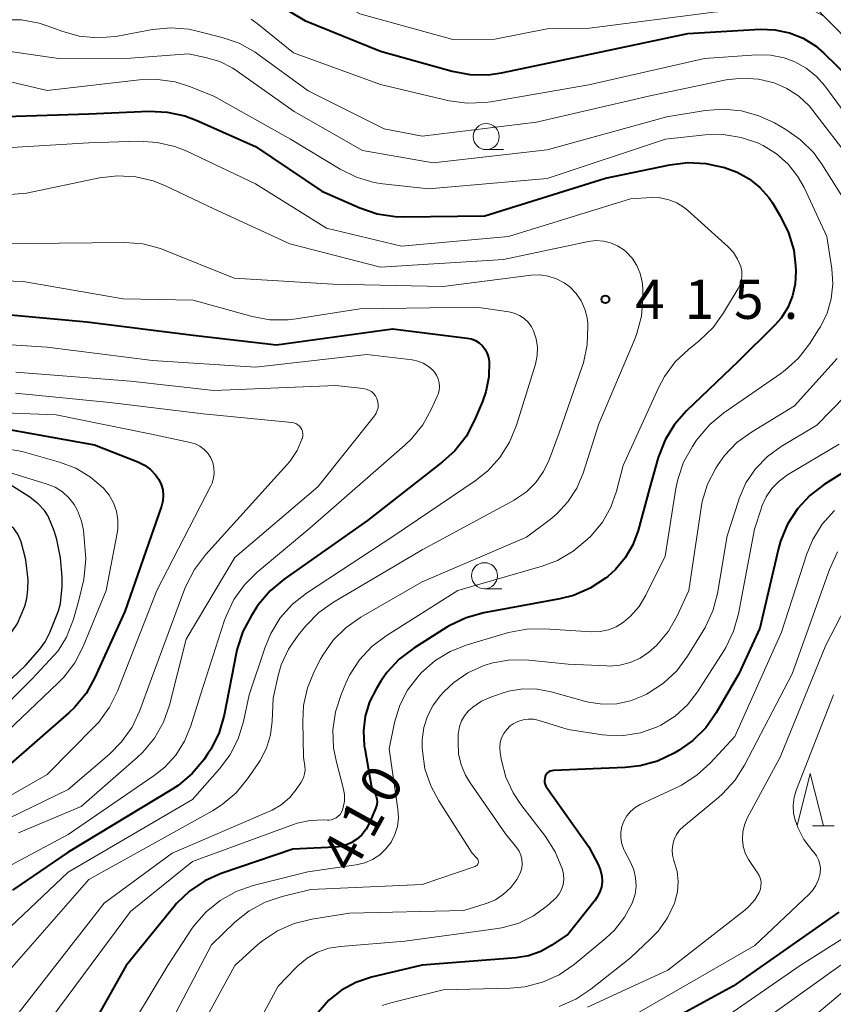
# Model space of a CAD drawing. Units: metres. Extents: x -64000 to -62000, y 25500 to 27000.
# Drawn here: x -63808 to -63730, y 25645 to 25740 of the extents above; entities that cross this region are included whole.
import ezdxf

# ---------------------------------------------------------------- set-up
doc = ezdxf.new("R2010")
doc.units = ezdxf.units.M
for name, color, linetype, lineweight in [('210100_道路縁(街区線)', 7, 'Continuous', 30), ('610111_人工斜面(上)', 7, 'Continuous', 30), ('633100_広葉樹林', 7, 'Continuous', 13), ('633200_針葉樹林', 7, 'Continuous', 13), ('710100_等高線(計曲線)', 7, 'Continuous', 40), ('710200_等高線(主曲線)', 7, 'Continuous', 13), ('731200_図化機測定による標高点', 7, 'Continuous', 40)]:
    doc.layers.add(name, color=color, linetype=linetype, lineweight=lineweight)
doc.styles.add('Style-WORKING', font='MS Gothic.ttf')

msp = doc.modelspace()

# ---------------------------------------------------------------- linework, layer by layer
at = {"layer": '210100_道路縁(街区線)', "linetype": 'Continuous', "lineweight": 30, "flags": 128}
for points in [[(-63809.74, 25675.3), (-63807.1, 25677.81), (-63805.71, 25679.37), (-63805.2, 25680.09), (-63804.74, 25680.97), (-63803.91, 25683.07), (-63803.74, 25683.77), (-63803.57, 25685.4), (-63803.58, 25686.3), (-63803.74, 25688.14), (-63804.09, 25689.92), (-63804.33, 25690.74), (-63804.92, 25692.14), (-63805.27, 25692.69), (-63805.87, 25693.32), (-63806.67, 25693.98), (-63808.32, 25695.01), (-63809.2, 25695.32), (-63811.21, 25695.66), (-63812.89, 25695.51), (-63815.37, 25694.93), (-63819.06, 25693.49)], [(-63812.02, 25677.46), (-63809.15, 25680.2), (-63808.41, 25681.05), (-63807.86, 25681.85), (-63807.15, 25683.51), (-63806.96, 25684.25), (-63806.86, 25685.11), (-63806.84, 25686.03), (-63807.04, 25687.95), (-63807.5, 25689.69), (-63807.83, 25690.41), (-63808.2, 25690.97), (-63809.68, 25692.1), (-63810.45, 25692.33), (-63811.28, 25692.45), (-63813.09, 25692.38), (-63814.78, 25692.1), (-63817.94, 25691.08)]]:
    msp.add_lwpolyline(points, dxfattribs=at)
at = {"layer": '610111_人工斜面(上)', "linetype": 'Continuous', "lineweight": 13, "flags": 128}
msp.add_lwpolyline([(-63701.28, 25685.63), (-63703.83, 25689.97), (-63705.69, 25704.13), (-63711.43, 25718.07), (-63716.94, 25726.43), (-63731.63, 25741.36), (-63737.61, 25744.56), (-63741.99, 25746.02), (-63761.58, 25749.05), (-63781.52, 25753.23)], dxfattribs=at)
at = {"layer": '633100_広葉樹林', "linetype": 'Continuous', "lineweight": 13}
for p, q in [((-63762.86, 25727.34), (-63761.193, 25727.34)), ((-63763.03, 25685.18), (-63761.363, 25685.18))]:
    msp.add_line(p, q, dxfattribs=at)
for centre in [(-63762.86, 25728.59), (-63763.03, 25686.43)]:
    msp.add_circle(centre, 1.25, dxfattribs=at)
at = {"layer": '633200_針葉樹林', "linetype": 'Continuous', "lineweight": 13}
msp.add_line((-63731.542, 25662.42), (-63729.458, 25662.42), dxfattribs=at)
at = {"layer": '633200_針葉樹林', "linetype": 'Continuous', "lineweight": 13, "flags": 128}
msp.add_lwpolyline([(-63733, 25662.42), (-63731.75, 25667.42), (-63730.5, 25662.42)], dxfattribs=at)
at = {"layer": '710100_等高線(計曲線)', "linetype": 'Continuous', "lineweight": 40, "flags": 128}
for points, elevation in [([(-63784.63, 25742.35), (-63780.27, 25739.73), (-63773, 25736.79), (-63766.14, 25734.87), (-63764.43, 25734.55), (-63762.69, 25734.53), (-63761.39, 25734.71), (-63755, 25736.06), (-63743.5, 25738.5), (-63736.57, 25738.9), (-63735.15, 25738.85), (-63733.76, 25738.57), (-63732.45, 25738.04), (-63731.24, 25737.3), (-63730.44, 25736.61), (-63727.88, 25734.12)], 400), ([(-63809, 25730.51), (-63801, 25730.77), (-63795.22, 25731.03), (-63793.48, 25730.95), (-63791.78, 25730.57), (-63790.72, 25730.17), (-63785, 25727.63), (-63778.65, 25723.35), (-63774.98, 25721.74), (-63773.33, 25721.18), (-63771.61, 25720.91), (-63770.84, 25720.89), (-63763.01, 25720.99), (-63751.41, 25724.59), (-63745.25, 25725.89), (-63743.52, 25726.1), (-63741.78, 25726), (-63740.77, 25725.8), (-63740, 25725.61), (-63738.76, 25725.19), (-63737.61, 25724.55), (-63736.6, 25723.72), (-63735.74, 25722.74), (-63735.39, 25722.22), (-63734.6, 25720.92), (-63733.83, 25719.35), (-63733.34, 25717.68), (-63733.16, 25716.17), (-63733.14, 25715.67), (-63733.19, 25714.47), (-63733.45, 25713.3), (-63733.91, 25712.19), (-63734.55, 25711.17), (-63735.17, 25710.47), (-63738.67, 25707), (-63743.64, 25702.27), (-63744.79, 25700.96), (-63745.7, 25699.47), (-63746.36, 25697.77), (-63747.2, 25694.8), (-63748.28, 25690.76), (-63748.78, 25689.39), (-63749.51, 25688.13), (-63750.44, 25687.02), (-63751.18, 25686.36), (-63751.41, 25686.18), (-63752.87, 25685.22), (-63754.47, 25684.54), (-63755.8, 25684.2), (-63763.1, 25682.86), (-63764.78, 25682.39), (-63766.36, 25681.65), (-63766.63, 25681.48), (-63769.82, 25679.47), (-63771.21, 25678.41), (-63772.39, 25677.13), (-63772.97, 25676.3), (-63773.41, 25675.59), (-63774.06, 25674.32), (-63774.47, 25672.95), (-63774.65, 25671.53)], 410), ([(-63811, 25711.7), (-63801.21, 25710.79), (-63791, 25709.52), (-63783, 25708.61), (-63771.86, 25710.14), (-63764.7, 25709.25), (-63764.28, 25709.16), (-63763.89, 25709), (-63763.53, 25708.78), (-63763.22, 25708.49), (-63762.96, 25708.16), (-63762.76, 25707.78), (-63762.63, 25707.38), (-63762.57, 25707), (-63762.6, 25705.53), (-63762.89, 25704.09), (-63763.22, 25703.15), (-63763.99, 25701.35), (-63764.8, 25699.81), (-63765.88, 25698.43), (-63767.05, 25697.36), (-63774.27, 25691.73), (-63782.27, 25686.11), (-63783.6, 25684.99), (-63784.72, 25683.65), (-63784.9, 25683.38), (-63785.4, 25682.62), (-63786.22, 25681.08), (-63786.76, 25679.42), (-63786.82, 25679.11), (-63788.03, 25673.04), (-63788.51, 25671.37), (-63789.28, 25669.8), (-63789.61, 25669.29), (-63789.98, 25668.76), (-63791.09, 25667.42), (-63792.42, 25666.29), (-63793.03, 25665.89), (-63803, 25659.87), (-63808.35, 25656.24)], 420), ([(-63809, 25700.54), (-63800.48, 25699), (-63796.31, 25697.37), (-63795.67, 25697.05), (-63795.1, 25696.63), (-63794.6, 25696.11), (-63794.28, 25695.65), (-63794.05, 25695.17), (-63793.91, 25694.66), (-63793.86, 25694.14), (-63793.9, 25693.61), (-63794.03, 25693.11), (-63797.54, 25683), (-63800.43, 25676.64), (-63801.28, 25675.13), (-63802.39, 25673.78), (-63802.94, 25673.26), (-63809, 25667.96)], 430), ([(-63726.52, 25697.66), (-63730.43, 25695.18), (-63731.81, 25694.12), (-63732.99, 25692.84), (-63733.93, 25691.37), (-63734.6, 25689.76), (-63734.8, 25689.04), (-63736.6, 25681.4), (-63738.61, 25677), (-63740.78, 25673.26), (-63741.79, 25671.83), (-63743.02, 25670.6), (-63744.34, 25669.67), (-63744.83, 25669.38), (-63746.41, 25668.63), (-63748.08, 25668.16), (-63749.51, 25668), (-63756.41, 25667.72), (-63756.57, 25667.7), (-63756.71, 25667.65)], 400), ([(-63774.65, 25671.53), (-63774.57, 25670.1), (-63774.53, 25669.85), (-63773.88, 25666.12), (-63773.53, 25665.47), (-63773.42, 25665.23), (-63773.36, 25664.97), (-63773.34, 25664.7), (-63773.37, 25664.43), (-63773.45, 25664.18), (-63773.46, 25664.14), (-63774.09, 25662.65), (-63774.39, 25662.08), (-63774.79, 25661.56), (-63775.27, 25661.13), (-63775.82, 25660.78), (-63776.42, 25660.53), (-63777.06, 25660.4), (-63777.35, 25660.37), (-63781.41, 25660.18), (-63788.29, 25657.83), (-63789.88, 25657.12), (-63791.33, 25656.15), (-63792.59, 25654.94), (-63792.81, 25654.68), (-63797.43, 25649), (-63801, 25642.62)], 410), ([(-63756.71, 25667.65), (-63756.85, 25667.58), (-63756.97, 25667.49), (-63757.07, 25667.37), (-63757.16, 25667.25), (-63757.2, 25667.14), (-63757.25, 25666.96), (-63757.27, 25666.76), (-63757.26, 25666.57), (-63757.21, 25666.39), (-63757.13, 25666.21), (-63757.07, 25666.12), (-63753, 25660.4), (-63752.08, 25658.62), (-63751.88, 25658.12), (-63751.76, 25657.59), (-63751.74, 25657.05), (-63751.81, 25656.52), (-63751.98, 25656), (-63752.23, 25655.53), (-63752.41, 25655.27), (-63755, 25652.02), (-63756.56, 25650.95), (-63757.63, 25650.35), (-63758.79, 25649.94), (-63760, 25649.73), (-63769, 25649.02), (-63773.89, 25647.87), (-63775.37, 25647.38), (-63776.74, 25646.64), (-63777.97, 25645.67), (-63779, 25644.5)], 400), ([(-63729, 25654.13), (-63739.17, 25647), (-63749, 25641.65)], 390)]:
    msp.add_lwpolyline(points, dxfattribs=dict(at, elevation=elevation))
at = {"layer": '710200_等高線(主曲線)', "linetype": 'Continuous', "lineweight": 13, "flags": 128}
for points, elevation in [([(-63824.9, 25745), (-63813, 25747.56), (-63805, 25746.69), (-63802.24, 25745.97), (-63801.1, 25745.78), (-63799.95, 25745.78), (-63798.74, 25746.01), (-63797, 25746.51), (-63788.08, 25746.27), (-63786.35, 25746.08), (-63784.68, 25745.58), (-63783.75, 25745.16), (-63781, 25743.73), (-63775, 25740.37), (-63766.07, 25737.93), (-63762.04, 25737.96), (-63757, 25738.93), (-63752.95, 25739), (-63741, 25740.55), (-63734.25, 25741.13), (-63733.21, 25741.13), (-63732.2, 25740.95), (-63731.35, 25740.65), (-63730.44, 25740.16)], 398), ([(-63809.22, 25739.81), (-63807.48, 25739.8), (-63805.77, 25739.48), (-63804.91, 25739.2), (-63803.6, 25738.71), (-63801.93, 25738.24), (-63800.19, 25738.07), (-63798.45, 25738.21), (-63798.26, 25738.24), (-63794.89, 25738.87), (-63793.15, 25739.03), (-63791.42, 25738.9), (-63790.61, 25738.73), (-63788.21, 25738.12), (-63786.57, 25737.55), (-63785.05, 25736.69), (-63784.8, 25736.52), (-63779.95, 25733), (-63772.65, 25729.35), (-63769, 25728.64), (-63758.03, 25729.97), (-63747, 25732.55)], 404), ([(-63785.43, 25739.86), (-63784.86, 25739.44), (-63781.36, 25736.64), (-63773, 25733.59), (-63766.41, 25732.04), (-63764.69, 25731.79), (-63762.95, 25731.85), (-63762.41, 25731.93), (-63753, 25733.57), (-63741.92, 25736.08), (-63736.91, 25736.43), (-63735.57, 25736.41), (-63734.26, 25736.15), (-63733.25, 25735.78), (-63732.14, 25735.17), (-63731.16, 25734.37), (-63730.37, 25733.46), (-63726.19, 25727.81)], 402), ([(-63813, 25737.4), (-63803.92, 25736.08), (-63797, 25736.13), (-63791.45, 25736.55), (-63789.8, 25736.2), (-63788.44, 25735.79), (-63787.18, 25735.15), (-63786.77, 25734.88), (-63781.31, 25731), (-63774.74, 25727.26), (-63767.94, 25726.06), (-63757, 25727.31), (-63745.51, 25730.49), (-63741.84, 25731.1), (-63740.11, 25731.24), (-63738.37, 25731.07), (-63736.69, 25730.6), (-63735.2, 25729.9), (-63734.11, 25729.28), (-63732.68, 25728.28), (-63731.45, 25727.05), (-63730.64, 25725.94), (-63728.79, 25723)], 406), ([(-63810.85, 25734.41), (-63805, 25733.02), (-63796.16, 25734.05), (-63794.43, 25734.09), (-63792.71, 25733.84), (-63791.33, 25733.41), (-63789, 25732.48), (-63781.65, 25728.35), (-63776.89, 25725.46), (-63775.33, 25724.69), (-63773.66, 25724.2), (-63772.8, 25724.07), (-63768.41, 25723.59), (-63757, 25724.56), (-63745.66, 25728.34), (-63741.85, 25728.75), (-63740.11, 25728.78), (-63738.39, 25728.51), (-63736.74, 25727.95), (-63736.32, 25727.75), (-63736.27, 25727.73), (-63735, 25726.95), (-63733.89, 25725.96), (-63732.97, 25724.8), (-63732.35, 25723.69), (-63730.17, 25719), (-63729.68, 25715.9), (-63729.58, 25714.46), (-63729.74, 25713.02), (-63730.14, 25711.63), (-63730.78, 25710.33), (-63730.89, 25710.16), (-63731.81, 25708.71), (-63732.87, 25707.33), (-63734.16, 25706.15), (-63734.57, 25705.85), (-63740.06, 25702.07), (-63741.4, 25700.96), (-63742.53, 25699.64)], 408), ([(-63747, 25732.55), (-63739.83, 25734.03), (-63738.29, 25734.21), (-63736.74, 25734.11), (-63735.23, 25733.75), (-63733.99, 25733.22), (-63732.85, 25732.47), (-63731.87, 25731.54), (-63731.51, 25731.11), (-63727.77, 25726.23)], 404), ([(-63812.7, 25727.3), (-63801, 25727.98), (-63796.2, 25728.14), (-63794.46, 25728.04), (-63792.76, 25727.65), (-63791.6, 25727.18), (-63785, 25724.06), (-63778.19, 25719.81), (-63771, 25718.06), (-63760.72, 25719), (-63749, 25722.63), (-63747, 25722.73), (-63746.16, 25722.71), (-63745.34, 25722.53), (-63744.56, 25722.22), (-63743.85, 25721.77), (-63743.51, 25721.5), (-63739.64, 25718), (-63739.14, 25717.45), (-63738.73, 25716.82), (-63738.43, 25716.11), (-63738.33, 25715.67), (-63738.31, 25715.22), (-63738.37, 25714.77), (-63738.51, 25714.34), (-63738.68, 25714), (-63740.07, 25711.68), (-63741.09, 25710.26), (-63742.42, 25708.98), (-63743.46, 25708.16), (-63744.72, 25706.96), (-63745.76, 25705.55), (-63746.34, 25704.46), (-63749.72, 25697), (-63750.36, 25694.54), (-63750.91, 25693), (-63751.71, 25691.58), (-63752.8, 25690.27), (-63753.18, 25689.89), (-63754.51, 25688.77), (-63756.02, 25687.89), (-63757.48, 25687.35), (-63765.58, 25685), (-63772.46, 25680.67), (-63773.85, 25679.62), (-63775.03, 25678.34), (-63775.98, 25676.87), (-63776.34, 25676.12), (-63776.8, 25675.02), (-63777.34, 25673.37), (-63777.58, 25671.64), (-63777.52, 25669.9), (-63777.25, 25668.52), (-63776.59, 25666.06)], 412), ([(-63817.71, 25722.29), (-63807, 25723.17), (-63799.98, 25724.63), (-63798.25, 25724.83), (-63796.51, 25724.73), (-63794.82, 25724.33), (-63793.66, 25723.86), (-63789, 25721.64), (-63781.72, 25718.28), (-63773, 25716.05), (-63761.21, 25716.79), (-63753.06, 25718.51), (-63752.34, 25718.6), (-63751.62, 25718.56), (-63750.92, 25718.4), (-63750.25, 25718.11), (-63749.64, 25717.72), (-63749.43, 25717.54), (-63748.86, 25716.93), (-63748.4, 25716.23), (-63748.08, 25715.46), (-63747.89, 25714.64), (-63747.84, 25714.03), (-63747.83, 25713.1), (-63747.96, 25711.36), (-63748.39, 25709.67), (-63748.62, 25709.07), (-63752.04, 25701), (-63753.56, 25696.29), (-63754.17, 25694.84), (-63755.02, 25693.51), (-63756.09, 25692.36), (-63756.72, 25691.84), (-63759, 25690.12), (-63769, 25685.84), (-63774.89, 25682.46), (-63776.31, 25681.46), (-63777.55, 25680.23), (-63778.55, 25678.81), (-63778.77, 25678.4), (-63779.36, 25677.28), (-63780.02, 25675.67), (-63780.4, 25673.97), (-63780.48, 25672.43), (-63780.4, 25669), (-63780.28, 25668.15), (-63780.25, 25667.77), (-63780.3, 25667.39), (-63780.41, 25667.03), (-63780.58, 25666.68), (-63780.64, 25666.6), (-63781.11, 25665.9), (-63781.76, 25665.1), (-63782.54, 25664.44), (-63783.42, 25663.91), (-63783.64, 25663.81), (-63793, 25659.78)], 414), ([(-63817.84, 25718.16), (-63807, 25718.34), (-63797.55, 25718.42), (-63795.81, 25718.28), (-63794.13, 25717.84), (-63793.73, 25717.69), (-63787.07, 25715), (-63777.59, 25714.41), (-63767, 25714.21), (-63758.56, 25715.28), (-63757.73, 25715.31)], 416), ([(-63757.73, 25715.31), (-63756.9, 25715.2), (-63756.11, 25714.95), (-63755.37, 25714.56), (-63754.84, 25714.16), (-63754.23, 25713.54), (-63753.75, 25712.82), (-63753.39, 25712.03), (-63753.18, 25711.19), (-63753.12, 25710.65), (-63753.1, 25710.33), (-63753.16, 25708.59), (-63753.53, 25706.88), (-63753.64, 25706.53), (-63755.86, 25700.14), (-63756.81, 25697.57), (-63757.36, 25696.42), (-63758.09, 25695.38), (-63759, 25694.49), (-63760.04, 25693.77), (-63760.17, 25693.69), (-63769, 25688.9), (-63777.51, 25683.9), (-63778.93, 25682.89), (-63780.17, 25681.63), (-63780.92, 25680.71), (-63781.85, 25679.36), (-63782.53, 25677.86), (-63782.82, 25676.84), (-63783.32, 25674.68), (-63783.4, 25672.46), (-63783.57, 25671.14), (-63783.96, 25669.87), (-63784.56, 25668.69), (-63784.74, 25668.41), (-63785.77, 25666.92), (-63786.88, 25665.58), (-63788.21, 25664.45), (-63789.13, 25663.86), (-63801, 25657.25), (-63810, 25647)], 416), ([(-63816.57, 25715), (-63807.31, 25714.69), (-63797.71, 25713), (-63791, 25712.89), (-63785.33, 25711.33), (-63783.62, 25711.01), (-63781.87, 25711), (-63781.12, 25711.09), (-63775, 25712.05), (-63763.8, 25712.2), (-63760.7, 25711.76), (-63760.18, 25711.64), (-63759.68, 25711.42), (-63759.23, 25711.13), (-63758.84, 25710.76), (-63758.52, 25710.34), (-63758.32, 25709.94), (-63758.06, 25709.18), (-63757.94, 25708.38), (-63757.96, 25707.57), (-63758.14, 25706.73), (-63759.96, 25700.87), (-63760.62, 25699.25), (-63761.55, 25697.78), (-63762.72, 25696.49), (-63763.91, 25695.54)], 418), ([(-63815, 25709.01), (-63805, 25708.37), (-63794.91, 25707.09), (-63785, 25706.46), (-63774.33, 25707.67), (-63769.98, 25707.16), (-63769.43, 25707.04), (-63768.9, 25706.83), (-63768.41, 25706.53), (-63767.99, 25706.15), (-63767.84, 25705.98), (-63767.62, 25705.67), (-63767.47, 25705.32), (-63767.38, 25704.96), (-63767.35, 25704.58), (-63767.39, 25704.21), (-63767.49, 25703.85), (-63767.53, 25703.74), (-63768.1, 25702.45), (-63768.95, 25700.93), (-63770.04, 25699.57), (-63770.66, 25698.97), (-63779.78, 25691)], 422), ([(-63729.16, 25707.29), (-63733.27, 25702.73), (-63737.41, 25700.22), (-63738.8, 25699.21), (-63739.99, 25697.96), (-63740.67, 25697), (-63740.82, 25696.76), (-63741.61, 25695.21), (-63742.12, 25693.54), (-63742.22, 25692.95), (-63743.41, 25685), (-63744.53, 25682.58), (-63745.38, 25681.09), (-63746.48, 25679.77), (-63747.24, 25679.08), (-63748.09, 25678.5), (-63749.03, 25678.08), (-63750.03, 25677.83), (-63751.05, 25677.75), (-63751.27, 25677.76), (-63755, 25677.94), (-63758.78, 25678.32)], 406), ([(-63808.03, 25705.97), (-63797, 25705.12), (-63789, 25704.2), (-63777.3, 25704.7), (-63774.66, 25704.4), (-63774.38, 25704.34), (-63774.12, 25704.24), (-63773.89, 25704.1), (-63773.68, 25703.91), (-63773.5, 25703.69), (-63773.37, 25703.45), (-63773.35, 25703.4), (-63773.27, 25703.13), (-63773.24, 25702.85), (-63773.25, 25702.56), (-63773.32, 25702.28), (-63773.43, 25702.02)], 424), ([(-63726.98, 25705.15), (-63731.13, 25700.87), (-63734.55, 25698.82), (-63735.87, 25697.86), (-63737.01, 25696.69), (-63737.93, 25695.33), (-63738.59, 25693.84), (-63738.66, 25693.63), (-63739.74, 25690.26), (-63740.67, 25684.72), (-63741.11, 25683.04), (-63741.84, 25681.45), (-63742.03, 25681.12), (-63743.53, 25678.7), (-63744.58, 25677.3), (-63745.85, 25676.11), (-63747.31, 25675.15), (-63747.48, 25675.06), (-63747.73, 25674.93), (-63749, 25674.42), (-63750.33, 25674.13), (-63751.69, 25674.08), (-63753.04, 25674.27), (-63753.43, 25674.37), (-63756.63, 25675.27), (-63757.98, 25675.53), (-63759.35, 25675.55), (-63760.71, 25675.33), (-63761.33, 25675.14), (-63762.43, 25674.76), (-63763.32, 25674.37), (-63764.14, 25673.82), (-63764.58, 25673.42), (-63764.95, 25672.98), (-63765.24, 25672.48), (-63765.43, 25671.94), (-63765.53, 25671.38), (-63765.54, 25671.2), (-63765.57, 25670.43), (-63765.51, 25669.34), (-63765.26, 25668.27), (-63764.84, 25667.27), (-63764.46, 25666.65), (-63761, 25661.63), (-63759.93, 25660.31), (-63759.7, 25659.97), (-63759.53, 25659.59)], 404), ([(-63808.04, 25703.96), (-63799, 25703.07)], 426), ([(-63799, 25703.07), (-63790.04, 25701.96), (-63781.53, 25701.14), (-63781.33, 25701.11), (-63781.14, 25701.03), (-63780.96, 25700.93), (-63780.8, 25700.8), (-63780.67, 25700.64), (-63780.57, 25700.46), (-63780.5, 25700.26), (-63780.47, 25700.06), (-63780.47, 25699.85), (-63780.51, 25699.65), (-63780.53, 25699.59), (-63781.02, 25698.45), (-63781.71, 25697.41), (-63782, 25697.08), (-63789.82, 25688.42), (-63790.88, 25687.03), (-63791.67, 25685.48), (-63791.78, 25685.21), (-63795, 25676.56), (-63796.12, 25673.48), (-63796.86, 25671.9), (-63797.86, 25670.47), (-63799.03, 25669.29), (-63803, 25665.91), (-63811, 25662.03)], 426), ([(-63815, 25702.29), (-63804.14, 25701.86), (-63795, 25700.02), (-63791.28, 25699.23), (-63790.79, 25699.09), (-63790.34, 25698.86), (-63789.94, 25698.55), (-63789.59, 25698.18), (-63789.31, 25697.76), (-63789.12, 25697.29), (-63789, 25696.8), (-63788.97, 25696.29), (-63789.04, 25695.79), (-63789.18, 25695.3), (-63789.29, 25695.06), (-63794.47, 25685), (-63798.25, 25675.35), (-63799.03, 25673.79), (-63800.06, 25672.38), (-63800.43, 25671.99), (-63805, 25667.35), (-63813, 25662.75)], 428), ([(-63773.43, 25702.02), (-63773.6, 25701.77), (-63779.04, 25694.96), (-63787, 25688.19), (-63791.65, 25680.35), (-63793.28, 25674), (-63793.85, 25672.36), (-63794.71, 25670.84), (-63795.82, 25669.49), (-63796.38, 25668.96), (-63801.74, 25664.26), (-63807.75, 25661.74)], 424), ([(-63742.53, 25699.64), (-63742.67, 25699.43), (-63743.07, 25698.84), (-63743.92, 25697.32), (-63744.48, 25695.67), (-63744.66, 25694.8), (-63745.68, 25688.32), (-63747.53, 25684.56), (-63748.18, 25683.48), (-63749.01, 25682.54), (-63749.69, 25681.96), (-63750.38, 25681.53), (-63751.14, 25681.23), (-63751.94, 25681.06), (-63752.8, 25681.04), (-63757.22, 25681.34), (-63758.96, 25681.31), (-63760.71, 25680.96), (-63764.68, 25679.79), (-63766.31, 25679.15), (-63767.79, 25678.25), (-63769.1, 25677.09), (-63769.25, 25676.93), (-63769.44, 25676.72), (-63770.42, 25675.44), (-63771.16, 25674.01), (-63771.67, 25672.33), (-63772.18, 25669.82), (-63771.34, 25664), (-63771.29, 25663.18), (-63771.39, 25662.36), (-63771.63, 25661.58), (-63772, 25660.84), (-63772.49, 25660.19), (-63773.09, 25659.62), (-63773.78, 25659.17), (-63774.53, 25658.85), (-63775.34, 25658.66), (-63780, 25658), (-63785.23, 25656.68), (-63786.88, 25656.1), (-63788.4, 25655.25), (-63789.75, 25654.15), (-63790.89, 25652.83), (-63791.14, 25652.48), (-63793.43, 25649), (-63799.43, 25639)], 408), ([(-63728.97, 25699.05), (-63733.94, 25696.1), (-63734.74, 25695.52), (-63735.44, 25694.81), (-63735.99, 25693.99), (-63736.4, 25693.09), (-63736.45, 25692.94), (-63737.11, 25690.89), (-63738.64, 25682.77), (-63739.11, 25681.09), (-63739.86, 25679.52), (-63740.05, 25679.22), (-63742.58, 25675.29), (-63743.55, 25674.02), (-63744.74, 25672.95), (-63746.09, 25672.09), (-63746.52, 25671.88)], 402), ([(-63809.23, 25698.68), (-63807.41, 25698.34), (-63803.81, 25697.33), (-63802.26, 25696.74), (-63800.84, 25695.9), (-63799.59, 25694.82), (-63799.05, 25694.16), (-63798.64, 25693.43), (-63798.36, 25692.63), (-63798.22, 25691.79), (-63798.23, 25690.95), (-63798.29, 25690.5), (-63799.36, 25685), (-63801.56, 25679.62), (-63802.36, 25678.07), (-63803.41, 25676.68), (-63803.94, 25676.14), (-63811, 25669.45)], 432), ([(-63808.72, 25696.36), (-63805.01, 25695.23), (-63804.24, 25694.92), (-63803.54, 25694.48), (-63802.92, 25693.92), (-63802.41, 25693.26), (-63802.1, 25692.7)], 434), ([(-63763.91, 25695.54), (-63771.74, 25690.26), (-63780.1, 25684.76), (-63781.47, 25683.68), (-63782.63, 25682.37), (-63783.54, 25680.89), (-63784.09, 25679.56), (-63785.61, 25675), (-63786.16, 25672.43), (-63786.67, 25670.76), (-63787.46, 25669.21), (-63788.45, 25667.89), (-63791.07, 25664.93), (-63803, 25657.95), (-63810.37, 25651)], 418), ([(-63802.1, 25692.7), (-63801.72, 25691.67), (-63801.51, 25690.8), (-63801.31, 25688.05), (-63801.48, 25686.05), (-63801.98, 25684.07), (-63802.49, 25682.25), (-63803.15, 25680.54), (-63803.96, 25679.2), (-63806.44, 25676.52), (-63811.74, 25671.3), (-63812.09, 25670.91), (-63815.26, 25667.11), (-63816.77, 25666.2), (-63817.5, 25666.24)], 434), ([(-63729.44, 25692.7), (-63730.6, 25691.39), (-63731.51, 25689.91), (-63732.08, 25688.52), (-63734.51, 25681), (-63739, 25670.98), (-63741.35, 25668.43), (-63742.64, 25667.26), (-63744.12, 25666.33), (-63744.44, 25666.17), (-63748.09, 25664.45), (-63748.58, 25664.16), (-63749.01, 25663.8), (-63749.38, 25663.36), (-63749.66, 25662.87), (-63749.85, 25662.34), (-63749.94, 25661.79), (-63749.94, 25661.22), (-63749.84, 25660.67), (-63749.65, 25660.14), (-63749.58, 25660), (-63749.01, 25658.92), (-63748.7, 25658.19), (-63748.52, 25657.42), (-63748.48, 25656.62), (-63748.58, 25655.84), (-63748.81, 25655.08), (-63748.84, 25655), (-63749.58, 25653.63)], 398), ([(-63779.78, 25691), (-63784.85, 25686.78), (-63786.08, 25685.55), (-63787.09, 25684.13), (-63787.83, 25682.55), (-63787.97, 25682.16), (-63790.28, 25675), (-63791.21, 25672), (-63791.81, 25670.54), (-63792.65, 25669.21), (-63793.71, 25668.04), (-63794.74, 25667.23), (-63803, 25661.57), (-63809.39, 25658.15)], 422), ([(-63729.13, 25688.72), (-63729.92, 25687.02), (-63733.48, 25677), (-63738.06, 25668.23), (-63739, 25666.76), (-63740.18, 25665.47), (-63740.57, 25665.13), (-63743.93, 25662.36), (-63744.3, 25662), (-63744.6, 25661.58), (-63744.82, 25661.11), (-63744.96, 25660.61), (-63745.01, 25660.09), (-63744.97, 25659.58), (-63744.84, 25659.07), (-63744.82, 25659), (-63744.54, 25658.04), (-63744.44, 25657.06), (-63744.51, 25656.07), (-63744.75, 25655.11), (-63744.79, 25655), (-63745.45, 25653.59), (-63746.35, 25652.31), (-63747.08, 25651.55), (-63749, 25649.75), (-63752.81, 25646.73), (-63754.27, 25645.77), (-63755.87, 25645.07)], 396), ([(-63726.01, 25687.99), (-63730.25, 25679.75), (-63734.65, 25669), (-63737.8, 25663.14), (-63738.08, 25662.51), (-63738.23, 25661.83), (-63738.27, 25661.14), (-63738.19, 25660.45), (-63737.99, 25659.79), (-63737.68, 25659.17), (-63737.57, 25659), (-63736.82, 25657.91), (-63736.65, 25657.63), (-63736.54, 25657.31), (-63736.48, 25656.99), (-63736.49, 25656.66), (-63736.54, 25656.33), (-63736.67, 25656), (-63737.09, 25655.29), (-63737.64, 25654.66), (-63738.03, 25654.32), (-63745.44, 25648.56), (-63753.14, 25645)], 394), ([(-63758.78, 25678.32), (-63760.52, 25678.34), (-63762.24, 25678.05), (-63763.1, 25677.79), (-63763.17, 25677.77), (-63764.64, 25677.1), (-63765.97, 25676.18), (-63766.89, 25675.31), (-63767.26, 25674.91), (-63767.97, 25673.99), (-63768.51, 25672.95), (-63768.86, 25671.84), (-63769.02, 25670.68), (-63769.01, 25669.98), (-63768.99, 25669.62), (-63768.74, 25667.89), (-63768.19, 25666.24), (-63767.42, 25664.8), (-63764.2, 25659.8), (-63763.73, 25659.27), (-63763.68, 25659.21), (-63763.64, 25659.14), (-63763.62, 25659.06), (-63763.61, 25658.98), (-63763.61, 25658.89), (-63763.63, 25658.82), (-63763.66, 25658.74), (-63763.71, 25658.67), (-63763.76, 25658.61), (-63763.83, 25658.56), (-63763.9, 25658.53), (-63763.92, 25658.52), (-63769, 25656.79), (-63779.71, 25656.29), (-63782.44, 25655.63), (-63784.09, 25655.08), (-63785.62, 25654.24), (-63786.99, 25653.15), (-63789.24, 25651), (-63795, 25640)], 406), ([(-63729.51, 25675), (-63733.09, 25665.9), (-63733.31, 25665.16), (-63733.4, 25664.39), (-63733.35, 25663.61), (-63733.17, 25662.86), (-63733.09, 25662.63), (-63732.94, 25662.26), (-63732.36, 25661.1), (-63731.53, 25660), (-63731.42, 25659.88), (-63731.16, 25659.53), (-63730.96, 25659.15), (-63730.84, 25658.74), (-63730.78, 25658.32), (-63730.8, 25657.89), (-63730.81, 25657.83), (-63730.96, 25657.25), (-63731.21, 25656.69), (-63731.55, 25656.19), (-63731.86, 25655.86), (-63737.09, 25650.91), (-63749, 25644.04)], 392), ([(-63746.52, 25671.88), (-63748.05, 25671.35), (-63749.65, 25671.09), (-63751.27, 25671.11), (-63751.69, 25671.16), (-63755, 25671.65), (-63757.79, 25672.52), (-63758.3, 25672.64), (-63758.82, 25672.66), (-63759.33, 25672.59), (-63759.83, 25672.43), (-63760.28, 25672.19), (-63760.55, 25672), (-63760.89, 25671.67), (-63761.17, 25671.29), (-63761.38, 25670.86), (-63761.51, 25670.41), (-63761.56, 25669.94), (-63761.52, 25669.43), (-63761.39, 25668.67), (-63760.98, 25667.07), (-63760.29, 25665.57), (-63759.55, 25664.46), (-63757.16, 25661.38), (-63756.23, 25659.92), (-63755.53, 25658.21), (-63755.43, 25657.74), (-63755.41, 25657.25), (-63755.48, 25656.77), (-63755.63, 25656.3), (-63755.86, 25655.87), (-63756.16, 25655.49), (-63756.36, 25655.29), (-63757.04, 25654.7), (-63758.31, 25653.77), (-63759.73, 25653.08), (-63761.24, 25652.64), (-63761.75, 25652.56), (-63770.67, 25651.33), (-63776.85, 25650.84), (-63777.98, 25650.65), (-63779.07, 25650.27), (-63780.06, 25649.7), (-63780.95, 25648.97), (-63781.09, 25648.82), (-63782.83, 25647), (-63786.38, 25640.43)], 402), ([(-63776.59, 25666.06), (-63776.48, 25665.43), (-63776.48, 25664.79), (-63776.59, 25664.16), (-63776.65, 25663.96), (-63776.75, 25663.72), (-63776.89, 25663.51), (-63777.07, 25663.33), (-63777.27, 25663.18), (-63777.49, 25663.07), (-63777.73, 25662.99), (-63777.98, 25662.96), (-63778.1, 25662.97), (-63778.49, 25662.98), (-63779.77, 25662.93), (-63781.02, 25662.66), (-63781.37, 25662.54), (-63791.06, 25659), (-63797, 25654.18), (-63805.3, 25643), (-63811.06, 25632.94)], 412), ([(-63712.8, 25662.19), (-63712.84, 25661.85), (-63712.97, 25661.3), (-63713.18, 25660.78), (-63713.49, 25660.31), (-63713.86, 25659.9), (-63717.03, 25657), (-63729, 25648.9), (-63740.04, 25641)], 386), ([(-63793, 25659.78), (-63799.55, 25655), (-63808.46, 25643.54)], 414), ([(-63759.53, 25659.59), (-63759.43, 25659.18), (-63759.4, 25658.77), (-63759.44, 25658.35), (-63759.56, 25657.95), (-63759.75, 25657.56), (-63759.93, 25657.26), (-63760.5, 25656.5), (-63761.19, 25655.84), (-63761.98, 25655.32), (-63762.85, 25654.94), (-63762.95, 25654.91), (-63765, 25654.27), (-63775.98, 25654.02), (-63779.61, 25653.46), (-63781.3, 25653.04), (-63782.9, 25652.34), (-63784.35, 25651.37), (-63784.77, 25651.01), (-63787, 25649), (-63790.27, 25643)], 404), ([(-63721, 25656.43), (-63732.71, 25649), (-63743, 25641.91)], 388), ([(-63749.58, 25653.63), (-63750.54, 25652.4), (-63751.38, 25651.62), (-63754.43, 25649.1), (-63755.87, 25648.11), (-63757.45, 25647.39), (-63759.14, 25646.96), (-63760.56, 25646.82), (-63767, 25646.67), (-63772.03, 25645.43), (-63772.84, 25645.15)], 398), ([(-63723, 25651.2), (-63734.57, 25641.43)], 384)]:
    msp.add_lwpolyline(points, dxfattribs=dict(at, elevation=elevation))
at = {"layer": '731200_図化機測定による標高点', "linetype": 'Continuous', "lineweight": 40}
msp.add_circle((-63751.42, 25712.96, 415.44), 0.375, dxfattribs=at)

# ---------------------------------------------------------------- texts
at = {"layer": '710100_等高線(計曲線)', "linetype": 'Continuous', "lineweight": 40, "style": 'Style-WORKING'}
for s, p in [('0', (-63772.004, 25664.28, -9.999)), ('1', (-63773.822, 25661, -9.999)), ('4', (-63775.64, 25657.72, -9.999))]:
    msp.add_text(s, height=3.75, rotation=61, dxfattribs=at).set_placement(p)
at = {"layer": '731200_図化機測定による標高点', "linetype": 'Continuous', "lineweight": 40, "style": 'Style-WORKING'}
for s, p in [('4', (-63748.57, 25711.09, -9.999)), ('1', (-63743.82, 25711.09, -9.999)), ('5', (-63739.07, 25711.09, -9.999)), ('.', (-63734.32, 25711.09, -9.999))]:
    msp.add_text(s, height=3.75, dxfattribs=at).set_placement(p)

doc.saveas('drawing.dxf')
